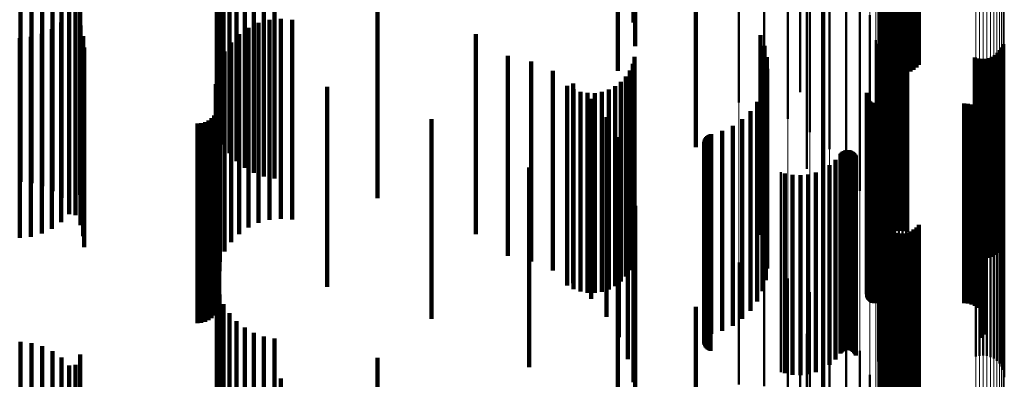
# Model space of a CAD drawing. Units: metres. Extents: x 0 to 11, y -0.4 to 0.4.
# Drawn here: x 0.1 to 0.1, y 0.1 to 0.1 of the extents above; entities that cross this region are included whole.
import ezdxf

# ---------------------------------------------------------------- set-up
doc = ezdxf.new("R2010")
doc.units = ezdxf.units.M
doc.linetypes.add('AUSGEZOGEN', pattern=[0])
doc.linetypes.add('VERDECKT2_S2', pattern=[0.009, 0.005, -0.004])
doc.layers.add('Fertigelement', color=7, linetype='AUSGEZOGEN', lineweight=50)
doc.layers.add('Standard', color=7, linetype='AUSGEZOGEN', lineweight=13)

msp = doc.modelspace()

# ---------------------------------------------------------------- linework, layer by layer
at = {"layer": 'Fertigelement', "transparency": 33554687}
for p, q in [((0.091854, 0.099688), (0.091854, 0.094688)), ((0.091893, 0.099607), (0.091893, 0.094607)), ((0.091945, 0.099534), (0.091945, 0.094534)), ((0.092008, 0.099471), (0.092008, 0.094471)), ((0.092081, 0.099419), (0.092081, 0.094419)), ((0.092674, 0.099441), (0.092674, 0.094441)), ((0.092743, 0.099498), (0.092743, 0.094498)), ((0.092801, 0.099566), (0.092801, 0.094566)), ((0.092161, 0.099379), (0.092161, 0.094379)), ((0.092247, 0.099353), (0.092247, 0.094353)), ((0.092336, 0.099342), (0.092336, 0.094342)), ((0.092425, 0.099345), (0.092425, 0.094345)), ((0.092513, 0.099363), (0.092513, 0.094363)), ((0.092597, 0.099395), (0.092597, 0.094395)), ((0.092302, 0.098998), (0.092302, 0.095687)), ((0.092395, 0.098999), (0.092395, 0.095692)), ((0.089838, 0.098883), (0.089838, 0.093883)), ((0.088306, 0.09862), (0.088306, 0.09362)), ((0.088934, 0.098466), (0.088934, 0.093466)), ((0.089531, 0.098217), (0.089531, 0.093217)), ((0.090081, 0.097877), (0.090081, 0.092877)), ((0.090572, 0.097455), (0.090572, 0.092455)), ((0.090991, 0.096962), (0.090991, 0.091962)), ((0.09, 0.096835), (0.09, 0.091967)), ((0.090414, 0.096256), (0.090414, 0.094676)), ((0.091328, 0.09641), (0.091328, 0.09141)), ((0.091575, 0.095812), (0.091575, 0.090812)), ((0.091943, 0.09526), (0.091943, 0.09026)), ((0.09201, 0.095315), (0.09201, 0.090315)), ((0.092086, 0.095359), (0.092086, 0.090359)), ((0.092167, 0.09539), (0.092167, 0.09039)), ((0.092253, 0.095408), (0.092253, 0.090408)), ((0.09234, 0.095412), (0.09234, 0.090412)), ((0.092427, 0.095402), (0.092427, 0.090402)), ((0.092511, 0.095378), (0.092511, 0.090378)), ((0.091726, 0.095183), (0.091726, 0.090183)), ((0.091774, 0.095093), (0.091774, 0.094302)), ((0.091804, 0.09504), (0.091804, 0.09004)), ((0.091838, 0.09512), (0.091838, 0.09012)), ((0.091885, 0.095194), (0.091885, 0.090194)), ((0.094877, 0.095003), (0.094877, 0.090003)), ((0.094912, 0.095084), (0.094912, 0.090084)), ((0.094205, 0.094746), (0.094205, 0.089746)), ((0.09463, 0.094765), (0.09463, 0.089765)), ((0.094706, 0.094809), (0.094706, 0.089809)), ((0.094773, 0.094864), (0.094773, 0.089864)), ((0.094831, 0.09493), (0.094831, 0.08993)), ((0.090414, 0.094676), (0.090414, 0.091256)), ((0.091776, 0.094538), (0.091776, 0.089538)), ((0.094289, 0.094722), (0.094289, 0.089722)), ((0.094376, 0.094712), (0.094376, 0.089712)), ((0.094463, 0.094716), (0.094463, 0.089716)), ((0.094548, 0.094733), (0.094548, 0.089733)), ((0.091774, 0.094302), (0.091774, 0.090093)), ((0.091501, 0.09383), (0.091501, 0.08883)), ((0.091506, 0.093865), (0.091506, 0.088865)), ((0.091509, 0.09376), (0.091509, 0.08876)), ((0.091521, 0.093727), (0.091521, 0.088727)), ((0.091538, 0.093697), (0.091538, 0.088697)), ((0.09156, 0.093669), (0.09156, 0.088669)), ((0.091587, 0.093645), (0.091587, 0.088645)), ((0.091616, 0.093626), (0.091616, 0.088626)), ((0.091649, 0.093612), (0.091649, 0.088612)), ((0.091683, 0.093604), (0.091683, 0.088604)), ((0.091718, 0.093601), (0.091718, 0.088601)), ((0.093937, 0.093601), (0.093937, 0.088601)), ((0.094029, 0.093593), (0.094029, 0.088593)), ((0.094118, 0.09357), (0.094118, 0.08857)), ((0.094202, 0.093533), (0.094202, 0.088533)), ((0.094278, 0.093481), (0.094278, 0.088481)), ((0.094344, 0.093418), (0.094344, 0.088418)), ((0.094399, 0.093344), (0.094399, 0.088344)), ((0.094441, 0.093262), (0.094441, 0.088262)), ((0.094469, 0.093175), (0.094469, 0.088175)), ((0.094481, 0.093083), (0.094481, 0.088083)), ((0.094425, 0.092816), (0.094425, 0.087816)), ((0.094459, 0.092901), (0.094459, 0.087901)), ((0.094477, 0.092992), (0.094477, 0.087992)), ((0.094378, 0.092737), (0.094378, 0.087737)), ((0.090847, 0.09234), (0.090847, 0.08734)), ((0.090871, 0.092367), (0.090871, 0.087367)), ((0.090898, 0.09239), (0.090898, 0.08739)), ((0.090929, 0.092409), (0.090929, 0.087409)), ((0.090962, 0.092422), (0.090962, 0.087422)), ((0.090998, 0.09243), (0.090998, 0.08743)), ((0.091034, 0.092431), (0.091034, 0.087431)), ((0.091069, 0.092427), (0.091069, 0.087427)), ((0.091104, 0.092417), (0.091104, 0.087417)), ((0.091136, 0.092401), (0.091136, 0.087401)), ((0.091165, 0.09238), (0.091165, 0.08738)), ((0.091191, 0.092354), (0.091191, 0.087354)), ((0.091212, 0.092325), (0.091212, 0.087325)), ((0.091228, 0.092293), (0.091228, 0.087293)), ((0.094321, 0.092287), (0.094321, 0.087287)), ((0.094414, 0.092292), (0.094414, 0.087292)), ((0.094506, 0.092281), (0.094506, 0.087281)), ((0.090574, 0.092059), (0.090574, 0.087059)), ((0.090722, 0.092189), (0.090722, 0.087189)), ((0.091784, 0.092138), (0.091784, 0.087138)), ((0.091808, 0.092049), (0.091808, 0.087049)), ((0.09423, 0.092267), (0.09423, 0.087267)), ((0.094595, 0.092254), (0.094595, 0.087254)), ((0.094678, 0.092213), (0.094678, 0.087213)), ((0.094753, 0.092158), (0.094753, 0.087158)), ((0.094817, 0.092091), (0.094817, 0.087091)), ((0.089355, 0.091879), (0.089355, 0.086879)), ((0.089456, 0.091849), (0.089456, 0.086849)), ((0.089648, 0.09181), (0.089648, 0.08681)), ((0.089844, 0.091801), (0.089844, 0.086801)), ((0.09, 0.091967), (0.09, 0.091967)), ((0.09004, 0.091822), (0.09004, 0.086822)), ((0.090229, 0.091873), (0.090229, 0.086873)), ((0.090409, 0.091953), (0.090409, 0.086953)), ((0.091846, 0.091964), (0.091846, 0.086964)), ((0.091898, 0.091887), (0.091898, 0.086887)), ((0.091963, 0.091821), (0.091963, 0.086821)), ((0.09487, 0.092015), (0.09487, 0.087015)), ((0.094908, 0.09193), (0.094908, 0.08693)), ((0.094931, 0.091841), (0.094931, 0.086841)), ((0.092038, 0.091766), (0.092038, 0.086766)), ((0.092121, 0.091725), (0.092121, 0.086725)), ((0.09221, 0.091698), (0.09221, 0.086698)), ((0.092302, 0.091687), (0.092302, 0.086687)), ((0.092395, 0.091692), (0.092395, 0.086692)), ((0.092485, 0.091712), (0.092485, 0.086712)), ((0.094939, 0.091748), (0.094939, 0.086748)), ((0.091854, 0.090688), (0.091854, 0.085688)), ((0.091893, 0.090607), (0.091893, 0.085607)), ((0.092801, 0.090566), (0.092801, 0.085566)), ((0.091945, 0.090534), (0.091945, 0.085534)), ((0.092008, 0.090471), (0.092008, 0.085471)), ((0.092081, 0.090419), (0.092081, 0.085419)), ((0.092161, 0.090379), (0.092161, 0.085379)), ((0.092247, 0.090353), (0.092247, 0.085353)), ((0.092336, 0.090342), (0.092336, 0.085342)), ((0.092425, 0.090345), (0.092425, 0.085345)), ((0.092513, 0.090363), (0.092513, 0.085363)), ((0.092597, 0.090395), (0.092597, 0.085395)), ((0.092674, 0.090441), (0.092674, 0.085441)), ((0.092743, 0.090498), (0.092743, 0.085498)), ((0.089838, 0.089883), (0.089838, 0.084883)), ((0.088306, 0.08962), (0.088306, 0.08657)), ((0.088934, 0.089466), (0.088934, 0.086528)), ((0.089531, 0.089217), (0.089531, 0.086459)), ((0.090081, 0.088877), (0.090081, 0.086366)), ((0.090572, 0.088455), (0.090572, 0.08625)), ((0.090991, 0.087962), (0.090991, 0.086114)), ((0.09, 0.087835), (0.09, 0.082835)), ((0.091328, 0.08741), (0.091328, 0.085962)), ((0.090414, 0.087256), (0.090414, 0.082256)), ((0.091575, 0.086812), (0.091575, 0.085798))]:
    msp.add_line(p, q, dxfattribs=at)
at = {"layer": 'Standard', "color": 7, "linetype": 'AUSGEZOGEN', "lineweight": 13, "transparency": 33554687}
for p, q in [((0.088306, 0.101229), (0.088306, 0.08657)), ((0.088934, 0.101179), (0.088934, 0.086528)), ((0.089531, 0.101099), (0.089531, 0.086459)), ((0.090081, 0.100989), (0.090081, 0.086366)), ((0.090572, 0.100854), (0.090572, 0.08625)), ((0.090991, 0.100695), (0.090991, 0.086114)), ((0.091328, 0.100518), (0.091328, 0.085962)), ((0.091575, 0.100325), (0.091575, 0.085798)), ((0.091726, 0.100123), (0.091726, 0.085625)), ((0.091776, 0.099915), (0.091776, 0.085447)), ((0.09423, 0.099184), (0.09423, 0.084822)), ((0.094321, 0.099191), (0.094321, 0.084828)), ((0.094414, 0.099193), (0.094414, 0.084829)), ((0.094506, 0.099189), (0.094506, 0.084826)), ((0.094595, 0.09918), (0.094595, 0.084819)), ((0.091784, 0.099143), (0.091784, 0.084787)), ((0.091808, 0.099114), (0.091808, 0.084762)), ((0.091846, 0.099087), (0.091846, 0.084739)), ((0.091898, 0.099062), (0.091898, 0.084718)), ((0.091963, 0.099041), (0.091963, 0.084699)), ((0.092038, 0.099023), (0.092038, 0.084684)), ((0.092121, 0.09901), (0.092121, 0.084673)), ((0.09221, 0.099001), (0.09221, 0.084666)), ((0.092302, 0.098998), (0.092302, 0.084663)), ((0.092395, 0.098999), (0.092395, 0.084664)), ((0.092485, 0.099006), (0.092485, 0.08467)), ((0.094678, 0.099167), (0.094678, 0.084807)), ((0.094753, 0.099149), (0.094753, 0.084792)), ((0.094817, 0.099128), (0.094817, 0.084774)), ((0.09487, 0.099103), (0.09487, 0.084753)), ((0.094908, 0.099076), (0.094908, 0.08473)), ((0.094931, 0.099047), (0.094931, 0.084705)), ((0.094939, 0.099018), (0.094939, 0.084679))]:
    msp.add_line(p, q, dxfattribs=at)
at = {"layer": 'Standard', "color": 253, "linetype": 'VERDECKT2_S2', "lineweight": 140, "transparency": 33554687}
for p, q in [((0.091854, 0.099688), (0.091854, 0.094688)), ((0.085284, 0.099418), (0.085284, 0.095694)), ((0.091893, 0.099607), (0.091893, 0.094607)), ((0.091945, 0.099534), (0.091945, 0.094534)), ((0.092008, 0.099471), (0.092008, 0.094471)), ((0.092081, 0.099419), (0.092081, 0.094419)), ((0.092674, 0.099441), (0.092674, 0.094441)), ((0.092743, 0.099498), (0.092743, 0.094498)), ((0.092801, 0.099566), (0.092801, 0.094566)), ((0.092161, 0.099379), (0.092161, 0.094379)), ((0.092247, 0.099353), (0.092247, 0.094353)), ((0.092336, 0.099342), (0.092336, 0.094342)), ((0.092425, 0.099345), (0.092425, 0.094345)), ((0.092513, 0.099363), (0.092513, 0.094363)), ((0.092597, 0.099395), (0.092597, 0.094395)), ((0.085669, 0.098978), (0.085669, 0.095626)), ((0.085716, 0.098788), (0.085716, 0.095034)), ((0.075259, 0.098077), (0.075259, 0.093077)), ((0.075323, 0.097819), (0.075323, 0.092819)), ((0.075428, 0.097576), (0.075428, 0.092576)), ((0.087226, 0.097507), (0.087226, 0.095079)), ((0.075571, 0.097352), (0.075571, 0.092352)), ((0.075749, 0.097155), (0.075749, 0.092155)), ((0.075956, 0.096989), (0.075956, 0.091989)), ((0.076187, 0.096859), (0.076187, 0.091859)), ((0.076437, 0.096768), (0.076437, 0.091768)), ((0.076697, 0.096718), (0.076697, 0.091718)), ((0.07035, 0.096635), (0.07035, 0.091635)), ((0.070628, 0.096604), (0.070628, 0.091604)), ((0.070897, 0.096526), (0.070897, 0.091526)), ((0.071149, 0.096403), (0.071149, 0.091403)), ((0.071376, 0.096239), (0.071376, 0.091239)), ((0.071845, 0.096315), (0.071845, 0.091315)), ((0.079272, 0.09623), (0.079272, 0.09123)), ((0.090414, 0.096256), (0.090414, 0.094676)), ((0.071572, 0.096038), (0.071572, 0.091038)), ((0.071727, 0.096059), (0.071727, 0.091059)), ((0.071566, 0.095827), (0.071566, 0.090827)), ((0.07173, 0.095807), (0.07173, 0.090807)), ((0.071368, 0.095626), (0.071368, 0.090626)), ((0.071847, 0.095553), (0.071847, 0.090553)), ((0.076046, 0.095493), (0.076046, 0.090493)), ((0.076302, 0.095614), (0.076302, 0.090614)), ((0.076575, 0.095689), (0.076575, 0.090689)), ((0.076857, 0.095716), (0.076857, 0.090716)), ((0.077139, 0.095693), (0.077139, 0.090693)), ((0.085284, 0.095694), (0.085284, 0.094418)), ((0.070331, 0.095236), (0.070331, 0.090236)), ((0.070612, 0.095265), (0.070612, 0.090265)), ((0.070884, 0.095341), (0.070884, 0.090341)), ((0.071138, 0.095462), (0.071138, 0.090462)), ((0.071918, 0.095282), (0.071918, 0.090282)), ((0.075815, 0.095329), (0.075815, 0.090329)), ((0.081734, 0.09533), (0.081734, 0.09033)), ((0.088842, 0.095312), (0.088842, 0.094373)), ((0.091943, 0.09526), (0.091943, 0.09026)), ((0.09201, 0.095315), (0.09201, 0.090315)), ((0.092086, 0.095359), (0.092086, 0.090359)), ((0.092167, 0.09539), (0.092167, 0.09039)), ((0.092253, 0.095408), (0.092253, 0.090408)), ((0.09234, 0.095412), (0.09234, 0.090412)), ((0.092427, 0.095402), (0.092427, 0.090402)), ((0.092511, 0.095378), (0.092511, 0.090378)), ((0.071942, 0.095003), (0.071942, 0.090003)), ((0.075616, 0.095128), (0.075616, 0.090128)), ((0.087226, 0.095079), (0.087226, 0.092507)), ((0.088946, 0.095042), (0.088946, 0.094286)), ((0.091774, 0.095093), (0.091774, 0.094302)), ((0.091804, 0.09504), (0.091804, 0.09004)), ((0.091838, 0.09512), (0.091838, 0.09012)), ((0.091885, 0.095194), (0.091885, 0.090194)), ((0.094877, 0.095003), (0.094877, 0.090003)), ((0.094912, 0.095084), (0.094912, 0.090084)), ((0.075454, 0.094896), (0.075454, 0.089896)), ((0.082535, 0.09479), (0.082535, 0.08979)), ((0.0857, 0.094765), (0.0857, 0.089765)), ((0.089003, 0.094758), (0.089003, 0.094195)), ((0.094205, 0.094746), (0.094205, 0.089746)), ((0.09463, 0.094765), (0.09463, 0.089765)), ((0.094706, 0.094809), (0.094706, 0.089809)), ((0.094773, 0.094864), (0.094773, 0.089864)), ((0.094831, 0.09493), (0.094831, 0.08993)), ((0.075335, 0.094639), (0.075335, 0.089639)), ((0.083111, 0.094647), (0.083111, 0.089647)), ((0.085656, 0.094589), (0.085656, 0.089589)), ((0.090414, 0.094676), (0.090414, 0.091256)), ((0.094289, 0.094722), (0.094289, 0.089722)), ((0.094376, 0.094712), (0.094376, 0.089712)), ((0.094463, 0.094716), (0.094463, 0.089716)), ((0.094548, 0.094733), (0.094548, 0.089733)), ((0.075262, 0.094365), (0.075262, 0.089365)), ((0.075321, 0.094399), (0.075321, 0.089399)), ((0.083659, 0.094416), (0.083659, 0.089416)), ((0.085483, 0.094273), (0.085483, 0.089273)), ((0.085582, 0.094424), (0.085582, 0.089424)), ((0.088842, 0.094373), (0.088842, 0.090312)), ((0.088946, 0.094286), (0.088946, 0.090042)), ((0.089013, 0.094468), (0.089013, 0.094101)), ((0.091774, 0.094302), (0.091774, 0.090093)), ((0.075237, 0.094083), (0.075237, 0.089083)), ((0.078019, 0.094013), (0.078019, 0.089013)), ((0.084017, 0.094044), (0.084017, 0.089044)), ((0.084163, 0.094102), (0.084163, 0.089102)), ((0.085216, 0.09403), (0.085216, 0.08903)), ((0.085359, 0.09414), (0.085359, 0.08914)), ((0.088976, 0.094181), (0.088976, 0.094009)), ((0.088976, 0.094009), (0.088976, 0.089181)), ((0.089003, 0.094195), (0.089003, 0.089758)), ((0.089013, 0.094101), (0.089013, 0.089468)), ((0.084175, 0.093955), (0.084175, 0.088955)), ((0.084346, 0.093894), (0.084346, 0.088894)), ((0.084524, 0.093862), (0.084524, 0.088862)), ((0.084705, 0.09386), (0.084705, 0.08886)), ((0.084884, 0.093888), (0.084884, 0.088888)), ((0.085056, 0.093945), (0.085056, 0.088945)), ((0.088892, 0.093904), (0.088892, 0.088904)), ((0.091501, 0.09383), (0.091501, 0.08883)), ((0.091506, 0.093865), (0.091506, 0.088865)), ((0.091509, 0.09376), (0.091509, 0.08876)), ((0.075313, 0.09355), (0.075313, 0.08855)), ((0.084613, 0.093714), (0.084613, 0.088714)), ((0.088763, 0.093644), (0.088763, 0.088644)), ((0.091521, 0.093727), (0.091521, 0.088727)), ((0.091538, 0.093697), (0.091538, 0.088697)), ((0.09156, 0.093669), (0.09156, 0.088669)), ((0.091587, 0.093645), (0.091587, 0.088645)), ((0.091616, 0.093626), (0.091616, 0.088626)), ((0.091649, 0.093612), (0.091649, 0.088612)), ((0.091683, 0.093604), (0.091683, 0.088604)), ((0.091718, 0.093601), (0.091718, 0.088601)), ((0.093937, 0.093601), (0.093937, 0.088601)), ((0.094029, 0.093593), (0.094029, 0.088593)), ((0.094118, 0.09357), (0.094118, 0.08857)), ((0.094202, 0.093533), (0.094202, 0.088533)), ((0.075194, 0.093294), (0.075194, 0.088294)), ((0.075248, 0.093372), (0.075248, 0.088372)), ((0.075288, 0.093458), (0.075288, 0.088458)), ((0.088593, 0.093409), (0.088593, 0.088409)), ((0.094278, 0.093481), (0.094278, 0.088481)), ((0.094344, 0.093418), (0.094344, 0.088418)), ((0.094399, 0.093344), (0.094399, 0.088344)), ((0.074777, 0.0931), (0.074777, 0.0881)), ((0.074871, 0.093108), (0.074871, 0.088108)), ((0.074963, 0.093133), (0.074963, 0.088133)), ((0.075049, 0.093173), (0.075049, 0.088173)), ((0.075127, 0.093227), (0.075127, 0.088227)), ((0.080621, 0.093206), (0.080621, 0.088206)), ((0.084997, 0.09326), (0.084997, 0.08826)), ((0.088151, 0.093038), (0.088151, 0.088038)), ((0.088388, 0.093206), (0.088388, 0.088206)), ((0.094441, 0.093262), (0.094441, 0.088262)), ((0.094469, 0.093175), (0.094469, 0.088175)), ((0.094481, 0.093083), (0.094481, 0.088083)), ((0.087516, 0.092784), (0.087516, 0.087784)), ((0.087545, 0.092805), (0.087545, 0.087805)), ((0.087578, 0.09282), (0.087578, 0.08782)), ((0.087612, 0.092831), (0.087612, 0.087831)), ((0.08789, 0.092912), (0.08789, 0.087912)), ((0.094425, 0.092816), (0.094425, 0.087816)), ((0.094459, 0.092901), (0.094459, 0.087901)), ((0.094477, 0.092992), (0.094477, 0.087992)), ((0.085305, 0.092753), (0.085305, 0.087753)), ((0.087439, 0.092627), (0.087439, 0.087627)), ((0.08744, 0.092591), (0.08744, 0.087591)), ((0.087443, 0.092663), (0.087443, 0.087663)), ((0.087447, 0.092556), (0.087447, 0.087556)), ((0.087454, 0.092697), (0.087454, 0.087697)), ((0.087469, 0.092729), (0.087469, 0.087729)), ((0.087491, 0.092759), (0.087491, 0.087759)), ((0.094378, 0.092737), (0.094378, 0.087737)), ((0.08746, 0.092522), (0.08746, 0.087522)), ((0.087479, 0.092491), (0.087479, 0.087491)), ((0.087502, 0.092464), (0.087502, 0.087464)), ((0.087529, 0.092441), (0.087529, 0.087441)), ((0.08756, 0.092422), (0.08756, 0.087422)), ((0.087594, 0.092409), (0.087594, 0.087409)), ((0.090847, 0.09234), (0.090847, 0.08734)), ((0.090871, 0.092367), (0.090871, 0.087367)), ((0.090898, 0.09239), (0.090898, 0.08739)), ((0.090929, 0.092409), (0.090929, 0.087409)), ((0.090962, 0.092422), (0.090962, 0.087422)), ((0.090998, 0.09243), (0.090998, 0.08743)), ((0.091034, 0.092431), (0.091034, 0.087431)), ((0.091069, 0.092427), (0.091069, 0.087427)), ((0.091104, 0.092417), (0.091104, 0.087417)), ((0.091136, 0.092401), (0.091136, 0.087401)), ((0.091165, 0.09238), (0.091165, 0.08738)), ((0.091191, 0.092354), (0.091191, 0.087354)), ((0.091212, 0.092325), (0.091212, 0.087325)), ((0.091228, 0.092293), (0.091228, 0.087293)), ((0.085531, 0.092204), (0.085531, 0.087204)), ((0.090574, 0.092059), (0.090574, 0.087059)), ((0.090722, 0.092189), (0.090722, 0.087189)), ((0.083064, 0.091997), (0.083064, 0.086997)), ((0.089456, 0.091849), (0.089456, 0.086849)), ((0.089648, 0.09181), (0.089648, 0.08681)), ((0.089844, 0.091801), (0.089844, 0.086801)), ((0.09004, 0.091822), (0.09004, 0.086822)), ((0.090229, 0.091873), (0.090229, 0.086873)), ((0.090409, 0.091953), (0.090409, 0.086953)), ((0.085669, 0.091626), (0.085669, 0.086626)), ((0.085716, 0.091034), (0.085716, 0.086034)), ((0.091854, 0.090688), (0.091854, 0.085688)), ((0.091893, 0.090607), (0.091893, 0.085607)), ((0.092801, 0.090566), (0.092801, 0.085566)), ((0.085284, 0.090418), (0.085284, 0.085418)), ((0.091945, 0.090534), (0.091945, 0.085534)), ((0.092008, 0.090471), (0.092008, 0.085471)), ((0.092081, 0.090419), (0.092081, 0.085419)), ((0.092161, 0.090379), (0.092161, 0.085379)), ((0.092247, 0.090353), (0.092247, 0.085353)), ((0.092336, 0.090342), (0.092336, 0.085342)), ((0.092425, 0.090345), (0.092425, 0.085345)), ((0.092513, 0.090363), (0.092513, 0.085363)), ((0.092597, 0.090395), (0.092597, 0.085395)), ((0.092674, 0.090441), (0.092674, 0.085441)), ((0.092743, 0.090498), (0.092743, 0.085498)), ((0.075259, 0.089077), (0.075259, 0.084077)), ((0.075323, 0.088819), (0.075323, 0.083874)), ((0.075428, 0.088576), (0.075428, 0.083806)), ((0.075571, 0.088352), (0.075571, 0.083745)), ((0.087226, 0.088507), (0.087226, 0.083507)), ((0.075749, 0.088155), (0.075749, 0.083691)), ((0.075956, 0.087989), (0.075956, 0.083645)), ((0.076187, 0.087859), (0.076187, 0.083609)), ((0.07035, 0.087635), (0.07035, 0.086024)), ((0.076437, 0.087768), (0.076437, 0.083584)), ((0.076697, 0.087718), (0.076697, 0.083571)), ((0.070628, 0.087604), (0.070628, 0.086015)), ((0.070897, 0.087526), (0.070897, 0.085994)), ((0.071149, 0.087403), (0.071149, 0.08596)), ((0.071376, 0.087239), (0.071376, 0.085915)), ((0.071845, 0.087315), (0.071845, 0.08346)), ((0.079272, 0.08723), (0.079272, 0.083436)), ((0.090414, 0.087256), (0.090414, 0.082256)), ((0.071572, 0.087038), (0.071572, 0.08586)), ((0.071727, 0.087059), (0.071727, 0.083389)), ((0.071566, 0.086827), (0.071566, 0.083325)), ((0.07173, 0.086807), (0.07173, 0.085796)), ((0.076857, 0.086716), (0.076857, 0.085771))]:
    msp.add_line(p, q, dxfattribs=at)

doc.saveas('drawing.dxf')
